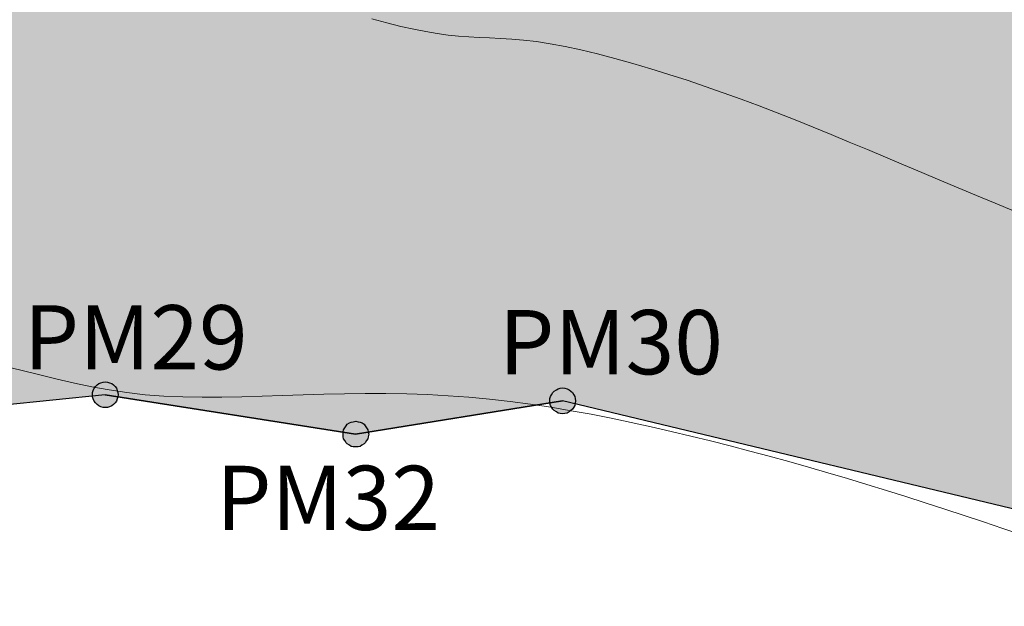
# Model space of a CAD drawing. Extents: x 304838 to 306088, y 1902061 to 1902871.
# Drawn here: x 304998 to 305021, y 1902463 to 1902476 of the extents above; entities that cross this region are included whole.
import ezdxf

# ---------------------------------------------------------------- set-up
doc = ezdxf.new("R2010")
doc.units = 0
doc.header["$MEASUREMENT"] = 0
for name, color, linetype in [('0BUFER', 7, 'Continuous'), ('0MM', 7, 'Continuous'), ('0TODAS1K', 7, 'Continuous'), ('0VERT1', 7, 'Continuous'), ('1VERTICE', 7, 'Continuous'), ('CURVA INTERMEDIA', 17, 'Continuous')]:
    doc.layers.add(name, color=color, linetype=linetype)
doc.styles.add('WMF-Times New Roman0', font='TIMES.TTF')

msp = doc.modelspace()

# ---------------------------------------------------------------- hatches: boundary and pattern name
at = {"linetype": 'Continuous'}
for color, points in [(254, [(304862.283, 1902531.831), (304865.932, 1902532.182), (304872.772, 1902530.976), (304890.343, 1902522.978), (304894.873, 1902519.99), (304903.076, 1902519.783), (304906.443, 1902518.881), (304912.137, 1902515.633), (304919.013, 1902514.078), (304926.169, 1902514.172), (304931.751, 1902513.006), (304938.052, 1902509.438), (304955.837, 1902504.05), (304967.828, 1902497.221), (304977.991, 1902496.619), (304981.915, 1902495.589), (304996.465, 1902490.201), (305001.705, 1902487.321), (305005.362, 1902486.884), (305013.709, 1902487.091), (305027.477, 1902483.831), (305033.27, 1902481.432), (305051.853, 1902469.58), (305054.276, 1902467.185), (305062.292, 1902467.438), (305079.524, 1902463.108), (305093.681, 1902461.384), (305103.043, 1902458.431), (305119.868, 1902449.94), (305126.816, 1902443.497), (305137.265, 1902441.771), (305147.018, 1902441.212), (305165.842, 1902436.522), (305171.476, 1902434.088), (305179.825, 1902428.077), (305184.391, 1902423.231), (305191.121, 1902412.79), (305208.328, 1902406.053), (305218.345, 1902404.596), (305222.698, 1902403.074), (305228.156, 1902403.151), (305237.302, 1902401.419), (305240.462, 1902399.946), (305246.286, 1902395.143), (305260.855, 1902390.179), (305266.045, 1902385.965), (305270.379, 1902384.178), (305274.949, 1902380.5), (305281.323, 1902379.335), (305288.941, 1902374.855), (305301.11, 1902372.232), (305307.687, 1902372.443), (305316.105, 1902370.827), (305323.63, 1902366.981), (305329.644, 1902361.651), (305345.684, 1902357.551), (305351.763, 1902355.007), (305360.868, 1902348.959), (305366.03, 1902348.615), (305372.581, 1902346.223), (305384.958, 1902344.792), (305391.806, 1902344.699), (305403.281, 1902342.147), (305410.639, 1902337.776), (305423.595, 1902334.407), (305427.823, 1902332.579), (305434.811, 1902326.403), (305438.894, 1902326.152), (305453.807, 1902321.915), (305464.305, 1902319.863), (305482.85, 1902310.216), (305488.258, 1902308.551), (305497.397, 1902302.151), (305506.503, 1902300.286), (305523.694, 1902293.227), (305529.744, 1902291.995), (305538.529, 1902287.985), (305541.91, 1902285.477), (305548.904, 1902283.781), (305559.723, 1902277.795), (305570.428, 1902273.658), (305574.633, 1902272.541), (305582.571, 1902273.018), (305588.801, 1902271.821), (305594.817, 1902268.348), (305598.681, 1902264.325), (305610.023, 1902257.642), (305624.166, 1902253.39), (305639.351, 1902246.002), (305647.014, 1902245.408), (305655.062, 1902243.659), (305663.583, 1902243.835), (305669.279, 1902242.315), (305675.295, 1902238.842), (305678.256, 1902235.889), (305682.547, 1902234.022), (305688.995, 1902228.562), (305694.541, 1902226.45), (305698.194, 1902223.715), (305706.679, 1902219.317), (305710.81, 1902216.062), (305714.293, 1902214.86), (305724.405, 1902213.753), (305731.521, 1902211.126), (305742.005, 1902210.094), (305747.458, 1902208.123), (305754.463, 1902203.887), (305758.4, 1902199.699), (305763.607, 1902198.636), (305770.633, 1902195.413), (305778.131, 1902193.516), (305781.291, 1902192.043), (305781.416, 1902191.94), (305786.137, 1902188.053), (305797.29, 1902183.549), (305813.886, 1902181.725), (305825.747, 1902178.394), (305843.299, 1902172.598), (305857.845, 1902164.41), (305866.218, 1902158.442), (305926.066, 1902141.218), (305926.066, 1902120.406), (305857.026, 1902140.276), (305848.959, 1902146.493), (305841.182, 1902150.35), (305837.028, 1902153.607), (305819.476, 1902159.403), (305816.383, 1902159.268), (305810.413, 1902162.029), (305805.628, 1902161.609), (305800.451, 1902163.623), (305797.418, 1902163.024), (305791.318, 1902164.392), (305789.911, 1902164.96), (305775.775, 1902170.668), (305772.922, 1902172.23), (305771.291, 1902174.722), (305764.018, 1902176.419), (305756.767, 1902179.842), (305753.978, 1902179.285), (305750.331, 1902180.645), (305745.257, 1902184.291), (305741.607, 1902188.566), (305738.005, 1902190.498), (305733.905, 1902191.335), (305732.072, 1902190.659), (305726.545, 1902191.262), (305720.932, 1902194.057), (305717.996, 1902193.455), (305714.579, 1902194.862), (305710.942, 1902194.81), (305699.378, 1902198.886), (305696.679, 1902201.996), (305686.313, 1902207.339), (305684.541, 1902209.129), (305679.613, 1902209.71), (305672.547, 1902216.701), (305667.036, 1902218.607), (305662.439, 1902223.521), (305660.11, 1902224.139), (305654.172, 1902223.385), (305642.765, 1902225.865), (305634.169, 1902226.177), (305625.689, 1902230.539), (305620.75, 1902231.811), (305617.326, 1902234.596), (305611.113, 1902235.66), (305609.837, 1902235.879), (305608.021, 1902237.817), (305605.506, 1902236.931), (305603.887, 1902237.52), (305599.128, 1902239.874), (305596.857, 1902242.631), (305594.737, 1902242.879), (305593.826, 1902244.29), (305592.876, 1902243.883), (305591.797, 1902245.552), (305587.44, 1902245.14), (305583.031, 1902246.744), (305583.567, 1902251.231), (305581.961, 1902253.027), (305579.111, 1902253.114), (305575.355, 1902249.897), (305572.337, 1902252.402), (305566.388, 1902254.092), (305563.952, 1902253.652), (305561.337, 1902255.913), (305549.98, 1902260.061), (305548.286, 1902261.479), (305544.544, 1902262.218), (305542.064, 1902264.987), (305538.708, 1902265.029), (305534.679, 1902267.051), (305531.325, 1902267.551), (305528.529, 1902270.664), (305526.956, 1902270.614), (305522.904, 1902273.201), (305518.11, 1902273.701), (305512.798, 1902276.288), (305508.21, 1902277.041), (305505.851, 1902279.241), (305501.934, 1902279.815), (305499.663, 1902281.492), (305496.811, 1902282.202), (305493.405, 1902281.837), (305488.019, 1902283.862), (305480.861, 1902289.969), (305478.015, 1902291.102), (305474.971, 1902291.195), (305472.199, 1902293.382), (305458.098, 1902300.851), (305454.977, 1902301.87), (305450.644, 1902302.002), (305438.809, 1902305.465), (305435.421, 1902306.456), (305433.533, 1902306.093), (305432.493, 1902304.894), (305430.046, 1902305.516), (305422.907, 1902309.882), (305417.823, 1902315.258), (305408.992, 1902317.92), (305403.316, 1902316.396), (305401.896, 1902316.683), (305398.915, 1902321.576), (305396.441, 1902323.353), (305392.867, 1902323.544), (305388.333, 1902325.003), (305384.229, 1902324.677), (305373.507, 1902326.302), (305364.795, 1902325.641), (305362.557, 1902328.919), (305357.228, 1902329.03), (305349.828, 1902331.652), (305344.042, 1902336.557), (305337.963, 1902339.101), (305316.887, 1902344.135), (305316.61, 1902345.866), (305313.63, 1902349.66), (305309.265, 1902352.033), (305304.942, 1902352.632), (305301.175, 1902350.961), (305297.081, 1902352.641), (305280.827, 1902356.144), (305274.483, 1902360.541), (305266.382, 1902360.008), (305261.512, 1902365.564), (305260.379, 1902366.857), (305255.051, 1902367.501), (305253.839, 1902369.911), (305250.855, 1902372.858), (305235.853, 1902377.407), (305230.462, 1902382.625), (305225.351, 1902383.349), (305220.738, 1902382.561), (305213.751, 1902385.02), (305203.139, 1902386.606), (305179.819, 1902395.737), (305174.599, 1902401.083), (305169.835, 1902409.516), (305165.269, 1902414.362), (305160.82, 1902417.163), (305144.688, 1902421.348), (305138.583, 1902422.064), (305136.274, 1902421.59), (305128.739, 1902423.054), (305125.725, 1902421.709), (305123.598, 1902423.766), (305119.671, 1902424.154), (305117.908, 1902422.839), (305109.868, 1902432.619), (305097.027, 1902439.357), (305089.078, 1902441.864), (305087.665, 1902442.31), (305076.154, 1902443.328), (305058.819, 1902447.742), (305054.335, 1902446.401), (305045.882, 1902447.485), (305043.362, 1902448.649), (305039.754, 1902451.885), (305039.162, 1902454.122), (305022.817, 1902464.381), (305010.236, 1902467.395), (305005.405, 1902466.616), (304999.558, 1902467.538), (304995.885, 1902467.167), (304989.387, 1902471.495), (304976.837, 1902476.244), (304972.913, 1902477.274), (304967.428, 1902476.846), (304960.183, 1902478.412), (304949.561, 1902485.06), (304935.688, 1902489.645), (304934.737, 1902489.047), (304931.432, 1902489.692), (304924.911, 1902494.212), (304922.373, 1902494.372), (304917.643, 1902492.477), (304911.165, 1902495.718), (304907.818, 1902494.218), (304905.086, 1902495.095), (304903.887, 1902495.48), (304899.603, 1902500.087), (304890.016, 1902499.88), (304884.481, 1902502.872), (304883.164, 1902502.659), (304880.343, 1902505.657), (304877.56, 1902505.078), (304874.565, 1902505.818), (304873.156, 1902508.717), (304867.091, 1902511.005), (304865.932, 1902512.182), (304864.32, 1902510.905), (304861.795, 1902511.037), (304861.066, 1902511.214), (304861.066, 1902532.456)]), (174, [(304999.56, 1902467.24), (304999.51, 1902467.24), (304999.46, 1902467.26), (304999.41, 1902467.28), (304999.37, 1902467.31), (304999.33, 1902467.35), (304999.3, 1902467.39), (304999.28, 1902467.44), (304999.26, 1902467.49), (304999.26, 1902467.54), (304999.26, 1902467.59), (304999.28, 1902467.64), (304999.3, 1902467.69), (304999.33, 1902467.73), (304999.37, 1902467.77), (304999.41, 1902467.8), (304999.46, 1902467.82), (304999.51, 1902467.83), (304999.56, 1902467.84), (304999.61, 1902467.83), (304999.66, 1902467.82), (304999.71, 1902467.8), (304999.75, 1902467.77), (304999.79, 1902467.73), (304999.82, 1902467.69), (304999.84, 1902467.64), (304999.85, 1902467.59), (304999.86, 1902467.54), (304999.85, 1902467.49), (304999.84, 1902467.44), (304999.82, 1902467.39), (304999.79, 1902467.35), (304999.75, 1902467.31), (304999.71, 1902467.28), (304999.66, 1902467.26), (304999.61, 1902467.24)]), (174, [(305010.24, 1902467.09), (305010.18, 1902467.1), (305010.13, 1902467.11), (305010.09, 1902467.14), (305010.04, 1902467.17), (305010.01, 1902467.2), (305009.98, 1902467.25), (305009.95, 1902467.29), (305009.94, 1902467.34), (305009.94, 1902467.4), (305009.94, 1902467.45), (305009.95, 1902467.5), (305009.98, 1902467.54), (305010.01, 1902467.59), (305010.04, 1902467.62), (305010.09, 1902467.65), (305010.13, 1902467.68), (305010.18, 1902467.69), (305010.24, 1902467.7), (305010.29, 1902467.69), (305010.34, 1902467.68), (305010.39, 1902467.65), (305010.43, 1902467.62), (305010.47, 1902467.59), (305010.5, 1902467.54), (305010.52, 1902467.5), (305010.53, 1902467.45), (305010.54, 1902467.4), (305010.53, 1902467.34), (305010.52, 1902467.29), (305010.5, 1902467.25), (305010.47, 1902467.2), (305010.43, 1902467.17), (305010.39, 1902467.14), (305010.34, 1902467.11), (305010.29, 1902467.1)]), (174, [(305005.41, 1902466.32), (305005.35, 1902466.32), (305005.3, 1902466.33), (305005.26, 1902466.36), (305005.21, 1902466.39), (305005.18, 1902466.42), (305005.15, 1902466.47), (305005.12, 1902466.51), (305005.11, 1902466.56), (305005.11, 1902466.62), (305005.11, 1902466.67), (305005.12, 1902466.72), (305005.15, 1902466.77), (305005.18, 1902466.81), (305005.21, 1902466.85), (305005.26, 1902466.88), (305005.3, 1902466.9), (305005.35, 1902466.91), (305005.41, 1902466.92), (305005.46, 1902466.91), (305005.51, 1902466.9), (305005.56, 1902466.88), (305005.6, 1902466.85), (305005.63, 1902466.81), (305005.66, 1902466.77), (305005.69, 1902466.72), (305005.7, 1902466.67), (305005.71, 1902466.62), (305005.7, 1902466.56), (305005.69, 1902466.51), (305005.66, 1902466.47), (305005.63, 1902466.42), (305005.6, 1902466.39), (305005.55, 1902466.36), (305005.51, 1902466.33), (305005.46, 1902466.32)])]:
    msp.add_hatch(color=color, dxfattribs=at).paths.add_polyline_path(points)

# ---------------------------------------------------------------- linework, layer by layer
at = {"layer": '0BUFER'}
msp.add_lwpolyline([(305076.154, 1902443.328), (305058.819, 1902447.742), (305054.335, 1902446.401), (305045.882, 1902447.485), (305043.362, 1902448.649), (305039.754, 1902451.885), (305039.162, 1902454.122), (305022.817, 1902464.381), (305010.236, 1902467.395), (305005.405, 1902466.616), (304999.558, 1902467.538), (304995.885, 1902467.167), (304989.387, 1902471.495), (304976.837, 1902476.244)], dxfattribs=at)
at = {"layer": '0MM', "linetype": 'Continuous', "lineweight": 20, "ltscale": 0.09}
for points in [[(304999.56, 1902467.54), (304995.89, 1902467.17)], [(304999.56, 1902467.54), (305005.41, 1902466.62)], [(305005.41, 1902466.62), (305010.24, 1902467.4)], [(305022.82, 1902464.38), (305010.24, 1902467.4)]]:
    msp.add_lwpolyline(points, dxfattribs=at)
at = {"layer": '0TODAS1K', "elevation": 1}
for points in [[(304999.558, 1902467.538), (304995.885, 1902467.167)], [(304999.558, 1902467.538), (305005.405, 1902466.616)], [(305005.405, 1902466.616), (305010.236, 1902467.395)], [(305022.817, 1902464.381), (305010.236, 1902467.395)]]:
    msp.add_lwpolyline(points, dxfattribs=at)
at = {"layer": '0VERT1', "color": 174}
for points in [[(304999.56, 1902467.24), (304999.51, 1902467.24), (304999.46, 1902467.26), (304999.41, 1902467.28), (304999.37, 1902467.31), (304999.33, 1902467.35), (304999.3, 1902467.39), (304999.28, 1902467.44), (304999.26, 1902467.49), (304999.26, 1902467.54), (304999.26, 1902467.59), (304999.28, 1902467.64), (304999.3, 1902467.69), (304999.33, 1902467.73), (304999.37, 1902467.77), (304999.41, 1902467.8), (304999.46, 1902467.82), (304999.51, 1902467.83), (304999.56, 1902467.84), (304999.61, 1902467.83), (304999.66, 1902467.82), (304999.71, 1902467.8), (304999.75, 1902467.77), (304999.79, 1902467.73), (304999.82, 1902467.69), (304999.84, 1902467.64), (304999.85, 1902467.59), (304999.86, 1902467.54), (304999.85, 1902467.49), (304999.84, 1902467.44), (304999.82, 1902467.39), (304999.79, 1902467.35), (304999.75, 1902467.31), (304999.71, 1902467.28), (304999.66, 1902467.26), (304999.61, 1902467.24), (304999.56, 1902467.24)], [(305010.24, 1902467.09), (305010.18, 1902467.1), (305010.13, 1902467.11), (305010.09, 1902467.14), (305010.04, 1902467.17), (305010.01, 1902467.2), (305009.98, 1902467.25), (305009.95, 1902467.29), (305009.94, 1902467.34), (305009.94, 1902467.4), (305009.94, 1902467.45), (305009.95, 1902467.5), (305009.98, 1902467.54), (305010.01, 1902467.59), (305010.04, 1902467.62), (305010.09, 1902467.65), (305010.13, 1902467.68), (305010.18, 1902467.69), (305010.24, 1902467.7), (305010.29, 1902467.69), (305010.34, 1902467.68), (305010.39, 1902467.65), (305010.43, 1902467.62), (305010.47, 1902467.59), (305010.5, 1902467.54), (305010.52, 1902467.5), (305010.53, 1902467.45), (305010.54, 1902467.4), (305010.53, 1902467.34), (305010.52, 1902467.29), (305010.5, 1902467.25), (305010.47, 1902467.2), (305010.43, 1902467.17), (305010.39, 1902467.14), (305010.34, 1902467.11), (305010.29, 1902467.1), (305010.24, 1902467.09)], [(305005.41, 1902466.32), (305005.35, 1902466.32), (305005.3, 1902466.33), (305005.26, 1902466.36), (305005.21, 1902466.39), (305005.18, 1902466.42), (305005.15, 1902466.47), (305005.12, 1902466.51), (305005.11, 1902466.56), (305005.11, 1902466.62), (305005.11, 1902466.67), (305005.12, 1902466.72), (305005.15, 1902466.77), (305005.18, 1902466.81), (305005.21, 1902466.85), (305005.26, 1902466.88), (305005.3, 1902466.9), (305005.35, 1902466.91), (305005.41, 1902466.92), (305005.46, 1902466.91), (305005.51, 1902466.9), (305005.56, 1902466.88), (305005.6, 1902466.85), (305005.63, 1902466.81), (305005.66, 1902466.77), (305005.69, 1902466.72), (305005.7, 1902466.67), (305005.71, 1902466.62), (305005.7, 1902466.56), (305005.69, 1902466.51), (305005.66, 1902466.47), (305005.63, 1902466.42), (305005.6, 1902466.39), (305005.55, 1902466.36), (305005.51, 1902466.33), (305005.46, 1902466.32), (305005.41, 1902466.32)]]:
    msp.add_lwpolyline(points, dxfattribs=at)
at = {"layer": 'CURVA INTERMEDIA', "color": 17, "linetype": 'Continuous', "lineweight": 9}
for points, elevation in [([(305005.779, 1902476.314), (305006.134, 1902476.217), (305006.461, 1902476.135), (305006.763, 1902476.067), (305007.045, 1902476.012), (305007.31, 1902475.968), (305007.563, 1902475.933), (305007.807, 1902475.907), (305008.048, 1902475.888), (305008.288, 1902475.875), (305008.532, 1902475.864), (305008.784, 1902475.852), (305009.047, 1902475.836), (305009.326, 1902475.813), (305009.624, 1902475.779), (305009.946, 1902475.731), (305010.293, 1902475.667), (305010.663, 1902475.587), (305011.053, 1902475.494), (305011.457, 1902475.388), (305011.872, 1902475.272), (305012.294, 1902475.147), (305012.718, 1902475.015), (305013.142, 1902474.878), (305013.565, 1902474.735), (305013.986, 1902474.587), (305014.407, 1902474.434), (305014.827, 1902474.277), (305015.247, 1902474.116), (305015.667, 1902473.951), (305016.087, 1902473.782), (305016.507, 1902473.61), (305016.927, 1902473.436), (305017.349, 1902473.259), (305017.771, 1902473.081), (305018.194, 1902472.902), (305018.619, 1902472.723), (305019.044, 1902472.544), (305019.472, 1902472.366), (305019.9, 1902472.187), (305020.331, 1902472.009), (305020.763, 1902471.831)], 2.013), ([(304997.202, 1902468.208), (304997.619, 1902468.103), (304998.03, 1902468), (304998.436, 1902467.901), (304998.84, 1902467.808), (304999.245, 1902467.724), (304999.653, 1902467.65), (305000.067, 1902467.588), (305000.49, 1902467.54), (305000.924, 1902467.508), (305001.368, 1902467.489), (305001.821, 1902467.482), (305002.281, 1902467.484), (305002.749, 1902467.493), (305003.221, 1902467.507), (305003.698, 1902467.522), (305004.178, 1902467.537), (305004.66, 1902467.551), (305005.143, 1902467.562), (305005.628, 1902467.567), (305006.113, 1902467.567), (305006.599, 1902467.56), (305007.083, 1902467.543), (305007.567, 1902467.517), (305008.049, 1902467.48), (305008.53, 1902467.434), (305009.009, 1902467.379), (305009.486, 1902467.316), (305009.961, 1902467.245), (305010.434, 1902467.167), (305010.904, 1902467.082), (305011.373, 1902466.99), (305011.839, 1902466.893), (305012.303, 1902466.791), (305012.766, 1902466.684), (305013.227, 1902466.574), (305013.687, 1902466.46), (305014.146, 1902466.344), (305014.603, 1902466.225), (305015.06, 1902466.104), (305015.516, 1902465.979), (305015.972, 1902465.851), (305016.427, 1902465.72), (305016.882, 1902465.585), (305017.338, 1902465.447), (305017.793, 1902465.306), (305018.248, 1902465.162), (305018.702, 1902465.016), (305019.156, 1902464.869), (305019.61, 1902464.72), (305020.063, 1902464.57), (305020.514, 1902464.42), (305020.965, 1902464.27)], 1.019)]:
    msp.add_lwpolyline(points, dxfattribs=dict(at, elevation=elevation))

# ---------------------------------------------------------------- texts
at = {"layer": '1VERTICE', "lineweight": 9, "style": 'WMF-Times New Roman0'}
for s, p in [('PM29', (304997.655, 1902468.129)), ('PM30', (305008.75, 1902468.016)), ('PM32', (305002.146, 1902464.382))]:
    msp.add_text(s, height=1.5, dxfattribs=at).set_placement(p)

doc.saveas('drawing.dxf')
